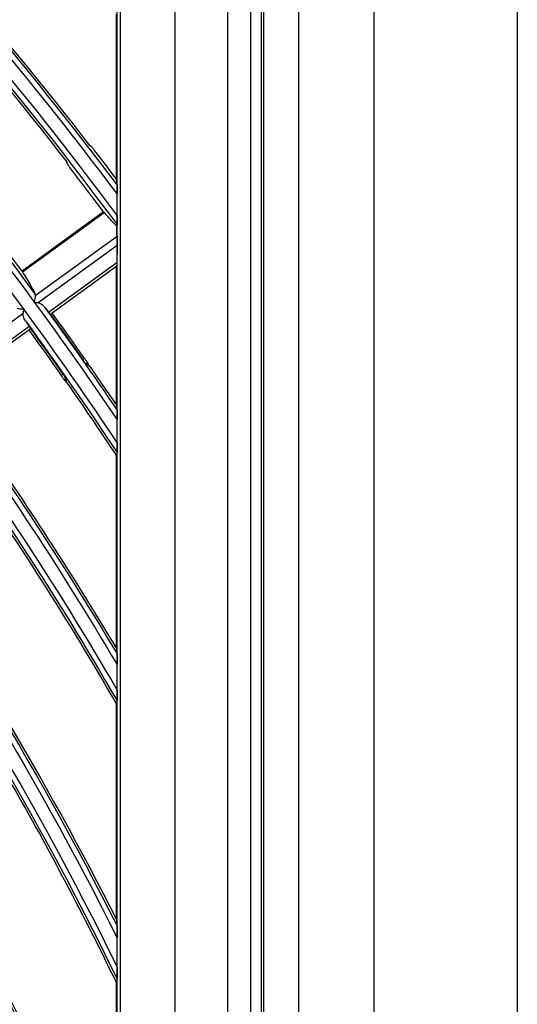
# Model space of a CAD drawing. Units: millimetres. Extents: x 6778 to 10002, y 9715 to 11992.
# Drawn here: x 7392 to 7439, y 11780 to 11872 of the extents above; entities that cross this region are included whole.
import ezdxf

# ---------------------------------------------------------------- set-up
doc = ezdxf.new("R2010")
doc.units = ezdxf.units.MM
doc.header["$LTSCALE"] = 1000

msp = doc.modelspace()

# ---------------------------------------------------------------- linework, layer by layer
at = {"color": 0, "linetype": 'Continuous'}
for p, q in [((7438.798, 11960.958), (7438.798, 10591.958)), ((7418.398, 11919.958), (7418.398, 11374.958)), ((7425.398, 11919.958), (7425.398, 11374.958)), ((7406.881, 11381.959), (7406.881, 11912.959)), ((7411.805, 11381.959), (7411.805, 11912.959)), ((7413.898, 11912.959), (7413.898, 11381.959)), ((7414.898, 11912.959), (7414.898, 11381.959)), ((7415.142, 11381.959), (7415.142, 11912.959)), ((7401.462, 11407.391), (7401.462, 11887.527)), ((7401.762, 11407.391), (7401.762, 11887.527)), ((7401.398, 11856.978), (7401.398, 11872.529)), ((7401.459, 11853.7), (7401.459, 11855.713)), ((7400.193, 11854.055), (7392.596, 11848.535)), ((7392.628, 11848.461), (7400.256, 11854.002)), ((7393.824, 11846.255), (7401.454, 11851.798)), ((7394.08, 11845.596), (7401.458, 11850.956)), ((7401.458, 11850.956), (7401.445, 11849.341)), ((7395.067, 11844.707), (7401.445, 11849.341)), ((7395.397, 11844.638), (7401.437, 11849.027)), ((7401.398, 11836.014), (7401.398, 11848.998)), ((7384.21, 11838.425), (7392.703, 11844.596)), ((7395.238, 11844.523), (7395.397, 11844.638)), ((7385.197, 11837.536), (7393.247, 11843.385)), ((7385.527, 11837.467), (7393.21, 11843.05)), ((7393.21, 11843.05), (7393.369, 11843.165)), ((7398.431, 11840.384), (7398.272, 11840.269)), ((7398.707, 11839.977), (7398.578, 11839.882)), ((7396.403, 11838.911), (7396.244, 11838.795)), ((7396.662, 11838.49), (7396.532, 11838.396)), ((7401.459, 11832.492), (7401.459, 11834.654)), ((7401.398, 11813.307), (7401.398, 11831.298)), ((7401.459, 11809.436), (7401.459, 11811.812)), ((7401.398, 11788.014), (7401.398, 11808.124)), ((7401.459, 11783.596), (7401.459, 11786.309)), ((7401.398, 11772.874), (7401.398, 11782.098))]:
    msp.add_line(p, q, dxfattribs=at)
at = {"color": 0, "linetype": 'Continuous', "extrusion": (0, -6.12303e-17, -1)}
for radius, start, end in [(333.999, 126.04364, 143.7524), (335.7, 126.44308, 143.66606), (345.488, 128.60153, 142.30246), (345.7, 128.63151, 143.54451), (347.401, 128.97912, 143.16864), (347.9, 129.08265, 143.05687), (348.112, 129.13945, 142.31526), (333.999, 143.7524, 146.35861), (335.7, 143.91402, 145.92227), (333.5, 143.91345, 146.48508), (333.249, 144.06115, 144.9595), (333.445, 144.06111, 144.95893), (323.001, 143.74396, 149.41407), (333.288, 145.09974, 146.52369), (321.799, 143.74301, 149.77824), (323.5, 143.91077, 149.26213), (323.712, 145.13227, 149.18071), (310.801, 143.73391, 153.46466), (311.3, 143.90728, 153.27808), (309.599, 143.73288, 153.91382), (309.1, 143.90662, 154.09986), (311.512, 145.17662, 153.17904), (297.399, 143.72192, 159.22447), (298.601, 143.72304, 158.62457), (299.1, 143.90349, 158.37755), (296.9, 143.90278, 159.47522), (285.199, 143.71003, 161.71003), (308.888, 150.27824, 154.15849), (299.312, 150.28714, 155.71286)]:
    msp.add_arc((-7123.398, 11647.459), radius, start, end, dxfattribs=at)
at = {"color": 0, "linetype": 'Continuous', "extrusion": (-6.16298e-33, -6.12303e-17, -1)}
for radius, start, end in [(335.201, 126.32513, 143.75328), (346.199, 128.73254, 143.43517), (335.201, 143.75328, 146.05099), (335.912, 145.09114, 145.85269), (321.3, 143.91016, 149.9284)]:
    msp.add_arc((-7123.398, 11647.459), radius, start, end, dxfattribs=at)
at = {"color": 0, "linetype": 'Continuous'}
for radius, start, end in [(348.205, 37.018, 37.57662), (345.395, 36.73711, 37.58946), (336.005, 36.75771, 37.63388), (335.951, 35.04822, 35.93934)]:
    msp.add_arc((7123.398, 11647.459), radius, start, end, dxfattribs=at)
at = {"color": 0, "linetype": 'Continuous', "extrusion": (6.16298e-33, -6.12303e-17, -1)}
for radius, start, end in [(335.755, 144.06069, 144.95233), (321.088, 145.14153, 149.97497), (286.401, 143.71125, 161.71125), (286.9, 143.89939, 161.60925), (284.7, 143.89861, 161.60623)]:
    msp.add_arc((-7123.398, 11647.459), radius, start, end, dxfattribs=at)
at = {"color": 0, "linetype": 'Continuous', "extrusion": (-3.08149e-33, -6.12303e-17, -1)}
msp.add_arc((-7123.398, 11647.459), 296.688, 150.28968, 155.71032, dxfattribs=at)
at = {"color": 0, "linetype": 'Continuous', "extrusion": (0, 0, -1)}
for centre, start_param, end_param in [((7401.45, 11851.26), 3.65493, 5.225726), ((7401.437, 11849.645), 5.225726, 6.272889)]:
    msp.add_ellipse(centre, major_axis=(0, -0.618), ratio=0.01412, start_param=start_param, end_param=end_param, dxfattribs=at)
at = {"color": 0, "linetype": 'Continuous'}
for points in [[(7399.04, 11860.175), (7398.989, 11860.205), (7398.939, 11860.235), (7398.889, 11860.265)], [(7396.812, 11858.557), (7396.796, 11858.612), (7396.781, 11858.667), (7396.765, 11858.722)], [(7401.398, 11856.978), (7401.404, 11856.931), (7401.415, 11856.836), (7401.433, 11856.695), (7401.445, 11856.601), (7401.451, 11856.554)], [(7400.256, 11854.002), (7400.239, 11854.021), (7400.21, 11854.049), (7400.196, 11854.057), (7400.193, 11854.055)], [(7401.451, 11852.873), (7401.442, 11852.825), (7401.433, 11852.777), (7401.424, 11852.729)], [(7401.454, 11851.798), (7401.451, 11851.886), (7401.444, 11852.072), (7401.434, 11852.381), (7401.427, 11852.609), (7401.424, 11852.729)], [(7392.596, 11848.535), (7392.593, 11848.533), (7392.597, 11848.518), (7392.616, 11848.482), (7392.628, 11848.461)], [(7393.83, 11846.358), (7393.836, 11846.345), (7393.842, 11846.314), (7393.833, 11846.275), (7393.824, 11846.255)], [(7393.73, 11845.651), (7393.796, 11845.641), (7393.921, 11845.621), (7394.03, 11845.604), (7394.08, 11845.596)], [(7392.703, 11844.596), (7392.711, 11844.645), (7392.728, 11844.754), (7392.747, 11844.879), (7392.758, 11844.944)], [(7394.688, 11845.186), (7394.815, 11845.026), (7394.941, 11844.867), (7395.067, 11844.707)], [(7392.908, 11843.893), (7393.021, 11843.724), (7393.134, 11843.554), (7393.247, 11843.385)], [(7398.578, 11839.882), (7398.674, 11839.819), (7398.771, 11839.756), (7398.867, 11839.692)], [(7398.867, 11839.692), (7398.814, 11839.787), (7398.761, 11839.882), (7398.707, 11839.977)], [(7396.743, 11838.149), (7396.673, 11838.232), (7396.603, 11838.314), (7396.532, 11838.396)], [(7396.662, 11838.49), (7396.689, 11838.377), (7396.716, 11838.263), (7396.743, 11838.149)], [(7401.398, 11836.014), (7401.404, 11835.963), (7401.415, 11835.862), (7401.433, 11835.709), (7401.445, 11835.608), (7401.451, 11835.557)], [(7401.451, 11831.602), (7401.445, 11831.568), (7401.433, 11831.501), (7401.415, 11831.399), (7401.404, 11831.332), (7401.398, 11831.298)], [(7401.398, 11813.307), (7401.404, 11813.251), (7401.415, 11813.139), (7401.433, 11812.971), (7401.445, 11812.859), (7401.451, 11812.803)], [(7401.451, 11808.456), (7401.445, 11808.419), (7401.433, 11808.346), (7401.415, 11808.235), (7401.404, 11808.161), (7401.398, 11808.124)], [(7401.398, 11788.014), (7401.404, 11787.95), (7401.415, 11787.822), (7401.433, 11787.63), (7401.445, 11787.502), (7401.451, 11787.438)], [(7401.451, 11782.475), (7401.445, 11782.433), (7401.433, 11782.349), (7401.415, 11782.223), (7401.404, 11782.14), (7401.398, 11782.098)]]:
    msp.add_open_spline(points, degree=3, dxfattribs=at)
for points, knots in [([(7399.364, 11859.802), (7399.33, 11859.846), (7399.294, 11859.891), (7399.228, 11859.973), (7399.196, 11860.012), (7399.138, 11860.078), (7399.113, 11860.107), (7399.071, 11860.15), (7399.054, 11860.165), (7399.042, 11860.174), (7399.041, 11860.174), (7399.04, 11860.175)], [0, 0, 0, 0, 0.241264, 0.241264, 0.482495, 0.482495, 0.724226, 0.724226, 0.966569, 0.966569, 1, 1, 1, 1]), ([(7396.812, 11858.557), (7396.815, 11858.547), (7396.823, 11858.529), (7396.851, 11858.482), (7396.871, 11858.451), (7396.918, 11858.381), (7396.946, 11858.341), (7397.007, 11858.258), (7397.041, 11858.213), (7397.079, 11858.162), (7397.084, 11858.156), (7397.089, 11858.149)], [0, 0, 0, 0, 0.24182, 0.24182, 0.483673, 0.483673, 0.725052, 0.725052, 0.966008, 0.966008, 1, 1, 1, 1]), ([(7401.451, 11856.554), (7401.451, 11856.548), (7401.452, 11856.532), (7401.454, 11856.487), (7401.454, 11856.459), (7401.456, 11856.372), (7401.456, 11856.306), (7401.458, 11856.128), (7401.458, 11856.007), (7401.459, 11855.829), (7401.459, 11855.771), (7401.459, 11855.713)], [0, 0, 0, 0, 0.129297, 0.129297, 0.256467, 0.256467, 0.477257, 0.477257, 0.83178, 0.83178, 1, 1, 1, 1]), ([(7401.424, 11852.729), (7401.277, 11852.881), (7401.119, 11853.048), (7400.735, 11853.464), (7400.503, 11853.723), (7400.256, 11854.002)], [0, 0, 0, 0, 0.438593, 0.438593, 1, 1, 1, 1]), ([(7401.459, 11853.7), (7401.459, 11853.548), (7401.458, 11853.392), (7401.457, 11853.186), (7401.456, 11853.123), (7401.455, 11853.02), (7401.455, 11852.976), (7401.453, 11852.919), (7401.453, 11852.9), (7401.452, 11852.88), (7401.451, 11852.875), (7401.451, 11852.873)], [0, 0, 0, 0, 0.449983, 0.449983, 0.65187, 0.65187, 0.818957, 0.818957, 0.931664, 0.931664, 1, 1, 1, 1]), ([(7392.628, 11848.461), (7392.783, 11848.214), (7392.926, 11847.978), (7393.19, 11847.536), (7393.311, 11847.328), (7393.584, 11846.841), (7393.721, 11846.581), (7393.83, 11846.358)], [0, 0, 0, 0, 0.283921, 0.283921, 0.567867, 0.567867, 1, 1, 1, 1]), ([(7393.824, 11846.255), (7393.818, 11846.212), (7393.809, 11846.157), (7393.788, 11846.023), (7393.775, 11845.938), (7393.752, 11845.787), (7393.741, 11845.721), (7393.731, 11845.654), (7393.731, 11845.653), (7393.73, 11845.651)], [0, 0, 0, 0, 0.304134, 0.304134, 0.700632, 0.700632, 0.993399, 0.993399, 1, 1, 1, 1]), ([(7394.08, 11845.596), (7394.158, 11845.584), (7394.23, 11845.556), (7394.42, 11845.457), (7394.527, 11845.367), (7394.643, 11845.241), (7394.666, 11845.214), (7394.688, 11845.186)], [0, 0, 0, 0, 0.299325, 0.299325, 0.85421, 0.85421, 1, 1, 1, 1]), ([(7392.758, 11844.944), (7392.756, 11844.944), (7392.755, 11844.945), (7392.688, 11844.955), (7392.622, 11844.965), (7392.47, 11844.989), (7392.384, 11845.002), (7392.249, 11845.024), (7392.194, 11845.032), (7392.151, 11845.039)], [0, 0, 0, 0, 0.006574, 0.006574, 0.297511, 0.297511, 0.695798, 0.695798, 1, 1, 1, 1]), ([(7392.908, 11843.893), (7392.827, 11844.014), (7392.762, 11844.148), (7392.7, 11844.388), (7392.687, 11844.492), (7392.703, 11844.596)], [0, 0, 0, 0, 0.597639, 0.597639, 1, 1, 1, 1]), ([(7395.067, 11844.707), (7395.097, 11844.669), (7395.125, 11844.635), (7395.173, 11844.579), (7395.193, 11844.557), (7395.224, 11844.527), (7395.235, 11844.52), (7395.238, 11844.523)], [0, 0, 0, 0, 0.321774, 0.321774, 0.643511, 0.643511, 1, 1, 1, 1]), ([(7393.369, 11843.165), (7393.373, 11843.167), (7393.37, 11843.178), (7393.354, 11843.212), (7393.341, 11843.237), (7393.303, 11843.3), (7393.277, 11843.341), (7393.247, 11843.385)], [0, 0, 0, 0, 0.322773, 0.322773, 0.645568, 0.645568, 1, 1, 1, 1]), ([(7398.272, 11840.269), (7398.304, 11840.223), (7398.337, 11840.177), (7398.399, 11840.092), (7398.43, 11840.052), (7398.484, 11839.983), (7398.508, 11839.954), (7398.548, 11839.909), (7398.563, 11839.893), (7398.575, 11839.884), (7398.576, 11839.883), (7398.578, 11839.882)], [0, 0, 0, 0, 0.240969, 0.240969, 0.481935, 0.481935, 0.722978, 0.722978, 0.964459, 0.964459, 1, 1, 1, 1]), ([(7398.431, 11840.384), (7398.463, 11840.338), (7398.495, 11840.292), (7398.555, 11840.205), (7398.584, 11840.163), (7398.633, 11840.091), (7398.654, 11840.059), (7398.687, 11840.01), (7398.699, 11839.991), (7398.706, 11839.979), (7398.707, 11839.978), (7398.707, 11839.977)], [0, 0, 0, 0, 0.241716, 0.241716, 0.483429, 0.483429, 0.725189, 0.725189, 0.966973, 0.966973, 1, 1, 1, 1]), ([(7396.532, 11838.396), (7396.526, 11838.403), (7396.514, 11838.419), (7396.481, 11838.463), (7396.46, 11838.492), (7396.41, 11838.56), (7396.382, 11838.6), (7396.322, 11838.684), (7396.289, 11838.73), (7396.253, 11838.782), (7396.248, 11838.789), (7396.244, 11838.795)], [0, 0, 0, 0, 0.241642, 0.241642, 0.483286, 0.483286, 0.724905, 0.724905, 0.966537, 0.966537, 1, 1, 1, 1]), ([(7396.662, 11838.49), (7396.659, 11838.501), (7396.651, 11838.519), (7396.625, 11838.568), (7396.607, 11838.6), (7396.563, 11838.672), (7396.536, 11838.713), (7396.479, 11838.8), (7396.447, 11838.847), (7396.411, 11838.899), (7396.407, 11838.905), (7396.403, 11838.911)], [0, 0, 0, 0, 0.242466, 0.242466, 0.484947, 0.484947, 0.727195, 0.727195, 0.96885, 0.96885, 1, 1, 1, 1]), ([(7401.451, 11835.557), (7401.451, 11835.552), (7401.452, 11835.539), (7401.453, 11835.499), (7401.454, 11835.468), (7401.455, 11835.377), (7401.456, 11835.311), (7401.458, 11835.123), (7401.458, 11834.993), (7401.459, 11834.794), (7401.459, 11834.724), (7401.459, 11834.654)], [0, 0, 0, 0, 0.100445, 0.100445, 0.232197, 0.232197, 0.44345, 0.44345, 0.807314, 0.807314, 1, 1, 1, 1]), ([(7401.459, 11832.492), (7401.459, 11832.323), (7401.458, 11832.15), (7401.457, 11831.934), (7401.457, 11831.878), (7401.455, 11831.773), (7401.455, 11831.723), (7401.453, 11831.659), (7401.453, 11831.638), (7401.452, 11831.613), (7401.451, 11831.605), (7401.451, 11831.602)], [0, 0, 0, 0, 0.473591, 0.473591, 0.643638, 0.643638, 0.815563, 0.815563, 0.919974, 0.919974, 1, 1, 1, 1]), ([(7401.451, 11812.803), (7401.451, 11812.798), (7401.452, 11812.785), (7401.453, 11812.745), (7401.454, 11812.714), (7401.455, 11812.622), (7401.456, 11812.554), (7401.458, 11812.35), (7401.458, 11812.205), (7401.459, 11811.978), (7401.459, 11811.895), (7401.459, 11811.812)], [0, 0, 0, 0, 0.088258, 0.088258, 0.207012, 0.207012, 0.408573, 0.408573, 0.786462, 0.786462, 1, 1, 1, 1]), ([(7401.459, 11809.436), (7401.459, 11809.267), (7401.458, 11809.097), (7401.457, 11808.87), (7401.457, 11808.805), (7401.456, 11808.682), (7401.455, 11808.622), (7401.454, 11808.544), (7401.453, 11808.518), (7401.452, 11808.481), (7401.452, 11808.468), (7401.451, 11808.459), (7401.451, 11808.457), (7401.451, 11808.456)], [0, 0, 0, 0, 0.43738, 0.43738, 0.614503, 0.614503, 0.793268, 0.793268, 0.892345, 0.892345, 0.975365, 0.975365, 1, 1, 1, 1]), ([(7401.451, 11787.438), (7401.451, 11787.432), (7401.452, 11787.42), (7401.453, 11787.38), (7401.454, 11787.349), (7401.455, 11787.255), (7401.456, 11787.183), (7401.457, 11786.955), (7401.458, 11786.787), (7401.459, 11786.517), (7401.459, 11786.413), (7401.459, 11786.309)], [0, 0, 0, 0, 0.073924, 0.073924, 0.176668, 0.176668, 0.364622, 0.364622, 0.759433, 0.759433, 1, 1, 1, 1]), ([(7401.459, 11783.596), (7401.459, 11783.373), (7401.458, 11783.146), (7401.457, 11782.869), (7401.456, 11782.806), (7401.455, 11782.687), (7401.455, 11782.629), (7401.453, 11782.554), (7401.453, 11782.531), (7401.452, 11782.497), (7401.452, 11782.485), (7401.451, 11782.477), (7401.451, 11782.476), (7401.451, 11782.475)], [0, 0, 0, 0, 0.523533, 0.523533, 0.678558, 0.678558, 0.835043, 0.835043, 0.91581, 0.91581, 0.982176, 0.982176, 1, 1, 1, 1])]:
    msp.add_open_spline(points, degree=3, knots=knots, dxfattribs=at)

doc.saveas('drawing.dxf')
